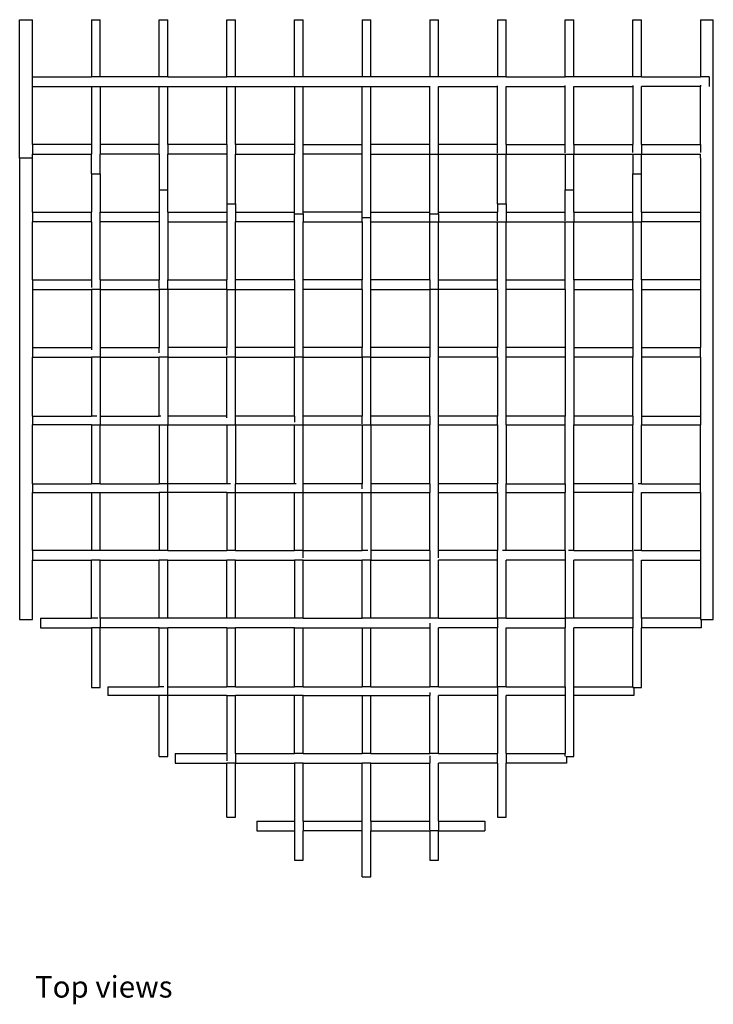
# Model space of a CAD drawing. Units: metres. Extents: x 3.72 to 13.15, y 0.96 to 4.07.
# Drawn here: x 4.11 to 4.93, y 2.3 to 3.46 of the extents above; entities that cross this region are included whole.
import ezdxf

# ---------------------------------------------------------------- set-up
doc = ezdxf.new("R2010")
doc.units = ezdxf.units.M
doc.layers.add('Edges', color=7, linetype='Continuous')
doc.styles.get("Standard").update_dxf_attribs({"font": 'architxt.shx'})

# ---------------------------------------------------------------- blocks, each defined once
blk = doc.blocks.new('Parametric Chair pl')
at = {"layer": 'Edges'}
for p, q in [((4.1132, 3.4614), (4.1282, 3.4614)), ((4.1132, 3.2976), (4.1132, 3.4614)), ((4.1282, 3.3939), (4.1282, 3.4614)), ((4.1982, 3.4614), (4.2082, 3.4614)), ((4.1982, 3.4614), (4.1982, 3.3939)), ((4.2082, 3.3939), (4.2082, 3.4614)), ((4.2782, 3.4614), (4.2882, 3.4614)), ((4.2782, 3.3939), (4.2782, 3.4614)), ((4.2882, 3.3939), (4.2882, 3.4614)), ((4.3582, 3.4614), (4.3682, 3.4614)), ((4.3582, 3.3939), (4.3582, 3.4614)), ((4.3682, 3.3939), (4.3682, 3.4614)), ((4.4382, 3.4614), (4.4482, 3.4614)), ((4.4382, 3.3939), (4.4382, 3.4614)), ((4.4482, 3.3939), (4.4482, 3.4614)), ((4.5182, 3.4614), (4.5282, 3.4614)), ((4.5182, 3.4614), (4.5182, 3.3939)), ((4.5282, 3.3939), (4.5282, 3.4614)), ((4.5982, 3.4614), (4.6082, 3.4614)), ((4.5982, 3.4614), (4.5982, 3.3939)), ((4.6082, 3.3939), (4.6082, 3.4614)), ((4.6782, 3.4614), (4.6882, 3.4614)), ((4.6782, 3.4614), (4.6782, 3.3939)), ((4.6882, 3.3939), (4.6882, 3.4614)), ((4.7582, 3.4614), (4.7682, 3.4614)), ((4.7582, 3.3939), (4.7582, 3.4614)), ((4.7682, 3.3939), (4.7682, 3.4614)), ((4.8382, 3.4614), (4.8482, 3.4614)), ((4.8382, 3.3939), (4.8382, 3.4614)), ((4.8482, 3.3939), (4.8482, 3.4614)), ((4.9182, 3.4614), (4.9332, 3.4614)), ((4.9182, 3.4614), (4.9182, 3.3939)), ((4.9332, 3.2976), (4.9332, 3.4614)), ((4.1282, 3.3826), (4.1282, 3.3939)), ((4.1282, 3.3939), (4.1982, 3.3939)), ((4.2082, 3.3939), (4.1982, 3.3939)), ((4.2782, 3.3939), (4.2082, 3.3939)), ((4.2882, 3.3939), (4.2782, 3.3939)), ((4.2882, 3.3939), (4.3582, 3.3939)), ((4.3682, 3.3939), (4.3582, 3.3939)), ((4.4382, 3.3939), (4.3682, 3.3939)), ((4.4482, 3.3939), (4.4382, 3.3939)), ((4.5182, 3.3939), (4.4482, 3.3939)), ((4.5282, 3.3939), (4.5182, 3.3939)), ((4.5982, 3.3939), (4.5282, 3.3939)), ((4.6082, 3.3939), (4.5982, 3.3939)), ((4.6782, 3.3939), (4.6082, 3.3939)), ((4.6882, 3.3939), (4.6782, 3.3939)), ((4.6882, 3.3939), (4.7582, 3.3939)), ((4.7682, 3.3939), (4.7582, 3.3939)), ((4.8382, 3.3939), (4.7682, 3.3939)), ((4.8482, 3.3939), (4.8382, 3.3939)), ((4.8482, 3.3939), (4.9182, 3.3939)), ((4.9282, 3.3939), (4.9182, 3.3939)), ((4.9282, 3.3939), (4.9282, 3.3826)), ((4.1282, 3.3139), (4.1282, 3.3826)), ((4.1282, 3.3826), (4.1982, 3.3826)), ((4.1982, 3.3826), (4.2082, 3.3826)), ((4.1982, 3.3826), (4.1982, 3.3139)), ((4.2082, 3.3826), (4.2782, 3.3826)), ((4.2082, 3.3826), (4.2082, 3.3139)), ((4.2782, 3.3826), (4.2882, 3.3826)), ((4.2782, 3.3139), (4.2782, 3.3826)), ((4.2882, 3.3139), (4.2882, 3.3826)), ((4.2882, 3.3826), (4.3582, 3.3826)), ((4.3582, 3.3826), (4.3682, 3.3826)), ((4.3582, 3.3139), (4.3582, 3.3826)), ((4.3682, 3.3826), (4.4382, 3.3826)), ((4.3682, 3.3139), (4.3682, 3.3826)), ((4.4382, 3.3826), (4.4482, 3.3826)), ((4.4382, 3.3826), (4.4382, 3.3139)), ((4.4482, 3.3826), (4.5182, 3.3826)), ((4.4482, 3.3139), (4.4482, 3.3826)), ((4.5182, 3.3826), (4.5282, 3.3826)), ((4.5182, 3.3139), (4.5182, 3.3826)), ((4.5282, 3.3826), (4.5982, 3.3826)), ((4.5282, 3.3139), (4.5282, 3.3826)), ((4.5982, 3.3826), (4.5982, 3.3828)), ((4.5982, 3.3139), (4.5982, 3.3826)), ((4.6082, 3.3826), (4.6782, 3.3826)), ((4.6082, 3.3139), (4.6082, 3.3826)), ((4.6782, 3.3826), (4.6782, 3.3833)), ((4.6782, 3.3139), (4.6782, 3.3826)), ((4.6882, 3.3139), (4.6882, 3.3826)), ((4.6882, 3.3826), (4.7582, 3.3826)), ((4.7582, 3.3826), (4.7582, 3.3836)), ((4.7582, 3.3139), (4.7582, 3.3826)), ((4.7682, 3.3826), (4.8382, 3.3826)), ((4.7682, 3.3139), (4.7682, 3.3826)), ((4.8382, 3.3838), (4.8382, 3.3826)), ((4.8382, 3.3826), (4.8382, 3.3139)), ((4.8482, 3.3139), (4.8482, 3.3826)), ((4.9182, 3.3826), (4.8482, 3.3826)), ((4.9182, 3.3839), (4.9182, 3.3826)), ((4.9182, 3.3139), (4.9182, 3.3826)), ((4.1282, 3.3139), (4.1282, 3.3026)), ((4.1982, 3.3139), (4.1282, 3.3139)), ((4.1982, 3.3139), (4.1982, 3.3026)), ((4.2082, 3.3139), (4.2082, 3.3026)), ((4.2782, 3.3139), (4.2082, 3.3139)), ((4.2782, 3.3026), (4.2782, 3.3139)), ((4.2882, 3.3139), (4.2882, 3.3026)), ((4.3582, 3.3139), (4.2882, 3.3139)), ((4.3582, 3.3139), (4.3582, 3.3026)), ((4.4382, 3.3139), (4.3682, 3.3139)), ((4.3682, 3.3139), (4.3682, 3.3026)), ((4.4382, 3.3139), (4.4382, 3.3026)), ((4.4482, 3.3026), (4.4482, 3.3139)), ((4.4482, 3.3139), (4.5182, 3.3139)), ((4.5182, 3.3026), (4.5182, 3.3139)), ((4.5982, 3.3139), (4.5282, 3.3139)), ((4.5282, 3.3026), (4.5282, 3.3139)), ((4.5982, 3.3029), (4.5982, 3.3139)), ((4.6782, 3.3139), (4.6082, 3.3139)), ((4.6082, 3.3026), (4.6082, 3.3139)), ((4.6782, 3.3036), (4.6782, 3.3139)), ((4.6882, 3.3139), (4.6882, 3.3026)), ((4.6882, 3.3139), (4.7582, 3.3139)), ((4.7582, 3.304), (4.7582, 3.3139)), ((4.7682, 3.3139), (4.7682, 3.3026)), ((4.7682, 3.3139), (4.8382, 3.3139)), ((4.8382, 3.3043), (4.8382, 3.3139)), ((4.8482, 3.3139), (4.8482, 3.3026)), ((4.8482, 3.3139), (4.9182, 3.3139)), ((4.9182, 3.3139), (4.9182, 3.3045)), ((4.1282, 3.2976), (4.1132, 3.2976)), ((4.1132, 3.2976), (4.1132, 2.7521)), ((4.1282, 3.2976), (4.1282, 3.3026)), ((4.1282, 3.3026), (4.1982, 3.3026)), ((4.1282, 3.2339), (4.1282, 3.2976)), ((4.1982, 3.2791), (4.1982, 3.3026)), ((4.2082, 3.2791), (4.2082, 3.3026)), ((4.2782, 3.3026), (4.2082, 3.3026)), ((4.2782, 3.3026), (4.2782, 3.2603)), ((4.2882, 3.2603), (4.2882, 3.3026)), ((4.3582, 3.3026), (4.2882, 3.3026)), ((4.3582, 3.3026), (4.3582, 3.2437)), ((4.3682, 3.3026), (4.4382, 3.3026)), ((4.3682, 3.2437), (4.3682, 3.3026)), ((4.4382, 3.2339), (4.4382, 3.3026)), ((4.4482, 3.2339), (4.4482, 3.3026)), ((4.5182, 3.3026), (4.4482, 3.3026)), ((4.5182, 3.2339), (4.5182, 3.3026)), ((4.5282, 3.3026), (4.5982, 3.3026)), ((4.5282, 3.2339), (4.5282, 3.3026)), ((4.5982, 3.3026), (4.6074, 3.3026)), ((4.5982, 3.2339), (4.5982, 3.3026)), ((4.6074, 3.3026), (4.6075, 3.3026)), ((4.6075, 3.3026), (4.6082, 3.3026)), ((4.6082, 3.3026), (4.6782, 3.3026)), ((4.6082, 3.2339), (4.6082, 3.3026)), ((4.6782, 3.3026), (4.6882, 3.3026)), ((4.6782, 3.2437), (4.6782, 3.3026)), ((4.6882, 3.2437), (4.6882, 3.3026)), ((4.6882, 3.3026), (4.7582, 3.3026)), ((4.7582, 3.3026), (4.7682, 3.3026)), ((4.7582, 3.3026), (4.7582, 3.2603)), ((4.7682, 3.2603), (4.7682, 3.3026)), ((4.7682, 3.3026), (4.8382, 3.3026)), ((4.8382, 3.3026), (4.8482, 3.3026)), ((4.8382, 3.3026), (4.8382, 3.2791)), ((4.8482, 3.2791), (4.8482, 3.3026)), ((4.8482, 3.3026), (4.9182, 3.3026)), ((4.9182, 3.2976), (4.9182, 3.3026)), ((4.9182, 3.2976), (4.9182, 3.2339)), ((4.9332, 2.7521), (4.9332, 3.2976)), ((4.1982, 3.2791), (4.2082, 3.2791)), ((4.1982, 3.2791), (4.1982, 3.2339)), ((4.2082, 3.2791), (4.2082, 3.2339)), ((4.8382, 3.2791), (4.8482, 3.2791)), ((4.8382, 3.2339), (4.8382, 3.2791)), ((4.8482, 3.2339), (4.8482, 3.2791)), ((4.2782, 3.2603), (4.2882, 3.2603)), ((4.2782, 3.2603), (4.2782, 3.2339)), ((4.2882, 3.2339), (4.2882, 3.2603)), ((4.7582, 3.2603), (4.7682, 3.2603)), ((4.7582, 3.2339), (4.7582, 3.2603)), ((4.7682, 3.2339), (4.7682, 3.2603)), ((4.3582, 3.2437), (4.3682, 3.2437)), ((4.3582, 3.2437), (4.3582, 3.2339)), ((4.3682, 3.2437), (4.3682, 3.2339)), ((4.6782, 3.2437), (4.6882, 3.2437)), ((4.6782, 3.2437), (4.6782, 3.2339)), ((4.6882, 3.2437), (4.6882, 3.2339)), ((4.1282, 3.2339), (4.1282, 3.2226)), ((4.1282, 3.2339), (4.1982, 3.2339)), ((4.1982, 3.2226), (4.1982, 3.2339)), ((4.2082, 3.2226), (4.2082, 3.2339)), ((4.2082, 3.2339), (4.2782, 3.2339)), ((4.2782, 3.2339), (4.2782, 3.2226)), ((4.2882, 3.2339), (4.2882, 3.2226)), ((4.2882, 3.2339), (4.3582, 3.2339)), ((4.3582, 3.2339), (4.3582, 3.2226)), ((4.3682, 3.2339), (4.3682, 3.2226)), ((4.3682, 3.2339), (4.4382, 3.2339)), ((4.4382, 3.2319), (4.4382, 3.2339)), ((4.4382, 3.2319), (4.4482, 3.2319)), ((4.4382, 3.2226), (4.4382, 3.2319)), ((4.5182, 3.2339), (4.4482, 3.2339)), ((4.4482, 3.2319), (4.4482, 3.2339)), ((4.4482, 3.2319), (4.4482, 3.2226)), ((4.5182, 3.2275), (4.5182, 3.2339)), ((4.5182, 3.2275), (4.5282, 3.2275)), ((4.5182, 3.2226), (4.5182, 3.2275)), ((4.5282, 3.2275), (4.5282, 3.2339)), ((4.5282, 3.2339), (4.5982, 3.2339)), ((4.5282, 3.2226), (4.5282, 3.2275)), ((4.5982, 3.2319), (4.5982, 3.2339)), ((4.5982, 3.2319), (4.6082, 3.2319)), ((4.5982, 3.2231), (4.5982, 3.2319)), ((4.6082, 3.2319), (4.6082, 3.2339)), ((4.6082, 3.2339), (4.6782, 3.2339)), ((4.6082, 3.2319), (4.6082, 3.2226)), ((4.6782, 3.2236), (4.6782, 3.2339)), ((4.6882, 3.2339), (4.6882, 3.2226)), ((4.6882, 3.2339), (4.7582, 3.2339)), ((4.7582, 3.2237), (4.7582, 3.2339)), ((4.7682, 3.2339), (4.7682, 3.2226)), ((4.7682, 3.2339), (4.8382, 3.2339)), ((4.8382, 3.2233), (4.8382, 3.2339)), ((4.8482, 3.2339), (4.8482, 3.2226)), ((4.8482, 3.2339), (4.9182, 3.2339)), ((4.9182, 3.2339), (4.9182, 3.2226)), ((4.1282, 3.1539), (4.1282, 3.2226)), ((4.1982, 3.2226), (4.1282, 3.2226)), ((4.1982, 3.2226), (4.1982, 3.1539)), ((4.2082, 3.1539), (4.2082, 3.2226)), ((4.2782, 3.2226), (4.2082, 3.2226)), ((4.2782, 3.2226), (4.2782, 3.1539)), ((4.2882, 3.2226), (4.2882, 3.1539)), ((4.2882, 3.2226), (4.3582, 3.2226)), ((4.3582, 3.2226), (4.3582, 3.1539)), ((4.3682, 3.1539), (4.3682, 3.2226)), ((4.4382, 3.2226), (4.3682, 3.2226)), ((4.4382, 3.1539), (4.4382, 3.2226)), ((4.4482, 3.2226), (4.5182, 3.2226)), ((4.4482, 3.1539), (4.4482, 3.2226)), ((4.5182, 3.2226), (4.5182, 3.1539)), ((4.5282, 3.1539), (4.5282, 3.2226)), ((4.5282, 3.2226), (4.5982, 3.2226)), ((4.5982, 3.2226), (4.6082, 3.2226)), ((4.5982, 3.1539), (4.5982, 3.2226)), ((4.6082, 3.1539), (4.6082, 3.2226)), ((4.6082, 3.2226), (4.6782, 3.2226)), ((4.6782, 3.2226), (4.6882, 3.2226)), ((4.6782, 3.1539), (4.6782, 3.2226)), ((4.6882, 3.1539), (4.6882, 3.2226)), ((4.6882, 3.2226), (4.7582, 3.2226)), ((4.7582, 3.2226), (4.7682, 3.2226)), ((4.7582, 3.1539), (4.7582, 3.2226)), ((4.7682, 3.1539), (4.7682, 3.2226)), ((4.7682, 3.2226), (4.8382, 3.2226)), ((4.8382, 3.2226), (4.8482, 3.2226)), ((4.8382, 3.2226), (4.8382, 3.1539)), ((4.8482, 3.1539), (4.8482, 3.2226)), ((4.9182, 3.2226), (4.8482, 3.2226)), ((4.9182, 3.2226), (4.9182, 3.1539)), ((4.1282, 3.1539), (4.1282, 3.1426)), ((4.1282, 3.1539), (4.1982, 3.1539)), ((4.1982, 3.1539), (4.1982, 3.1448)), ((4.2082, 3.1539), (4.2082, 3.1426)), ((4.2082, 3.1539), (4.2782, 3.1539)), ((4.2782, 3.1436), (4.2782, 3.1539)), ((4.2882, 3.1426), (4.2882, 3.1539)), ((4.2882, 3.1539), (4.3582, 3.1539)), ((4.3582, 3.1426), (4.3582, 3.1539)), ((4.3682, 3.1426), (4.3682, 3.1539)), ((4.4382, 3.1539), (4.3682, 3.1539)), ((4.4382, 3.1539), (4.4382, 3.1426)), ((4.5182, 3.1539), (4.4482, 3.1539)), ((4.4482, 3.1426), (4.4482, 3.1539)), ((4.5182, 3.1426), (4.5182, 3.1539)), ((4.5982, 3.1539), (4.5282, 3.1539)), ((4.5282, 3.1426), (4.5282, 3.1539)), ((4.5982, 3.1539), (4.5982, 3.1428)), ((4.6082, 3.1426), (4.6082, 3.1539)), ((4.6082, 3.1539), (4.6782, 3.1539)), ((4.6782, 3.1426), (4.6782, 3.1539)), ((4.6882, 3.1426), (4.6882, 3.1539)), ((4.6882, 3.1539), (4.7582, 3.1539)), ((4.7582, 3.1426), (4.7582, 3.1539)), ((4.8382, 3.1539), (4.7682, 3.1539)), ((4.7682, 3.1539), (4.7682, 3.1426)), ((4.8382, 3.1426), (4.8382, 3.1539)), ((4.9182, 3.1539), (4.8482, 3.1539)), ((4.8482, 3.1539), (4.8482, 3.1426)), ((4.9182, 3.1539), (4.9182, 3.1426)), ((4.1282, 3.1426), (4.1282, 3.0739)), ((4.1282, 3.1426), (4.1982, 3.1426)), ((4.2082, 3.1426), (4.1982, 3.1426)), ((4.1982, 3.1426), (4.1982, 3.0739)), ((4.2082, 3.1426), (4.2082, 3.0739)), ((4.2082, 3.1426), (4.2782, 3.1426)), ((4.2882, 3.1426), (4.2782, 3.1426)), ((4.2782, 3.1426), (4.2782, 3.0739)), ((4.2882, 3.1426), (4.2882, 3.0739)), ((4.3582, 3.1426), (4.2882, 3.1426)), ((4.3582, 3.1426), (4.3682, 3.1426)), ((4.3582, 3.1426), (4.3582, 3.0739)), ((4.3682, 3.0739), (4.3682, 3.1426)), ((4.3682, 3.1426), (4.4382, 3.1426)), ((4.4382, 3.1426), (4.4382, 3.0739)), ((4.5182, 3.1426), (4.4482, 3.1426)), ((4.4482, 3.0739), (4.4482, 3.1426)), ((4.5182, 3.1426), (4.5182, 3.0739)), ((4.5282, 3.1426), (4.5982, 3.1426)), ((4.5282, 3.0739), (4.5282, 3.1426)), ((4.6082, 3.1426), (4.5982, 3.1426)), ((4.5982, 3.1426), (4.5982, 3.0739)), ((4.6082, 3.0739), (4.6082, 3.1426)), ((4.6782, 3.1426), (4.6082, 3.1426)), ((4.6782, 3.1426), (4.6782, 3.0739)), ((4.6882, 3.0739), (4.6882, 3.1426)), ((4.7582, 3.1426), (4.6882, 3.1426)), ((4.7582, 3.1426), (4.7582, 3.0739)), ((4.7682, 3.1426), (4.8382, 3.1426)), ((4.7682, 3.1426), (4.7682, 3.0739)), ((4.8382, 3.1426), (4.8382, 3.0739)), ((4.8482, 3.1426), (4.9182, 3.1426)), ((4.8482, 3.1426), (4.8482, 3.0739)), ((4.9182, 3.1426), (4.9182, 3.0739)), ((4.1282, 3.0739), (4.1282, 3.0626)), ((4.1282, 3.0739), (4.1982, 3.0739)), ((4.1982, 3.0739), (4.1982, 3.0711)), ((4.2082, 3.0739), (4.2082, 3.0626)), ((4.2082, 3.0739), (4.2782, 3.0739)), ((4.2782, 3.0676), (4.2782, 3.0739)), ((4.2882, 3.0739), (4.2882, 3.0626)), ((4.3582, 3.0739), (4.2882, 3.0739)), ((4.3582, 3.0649), (4.3582, 3.0739)), ((4.4382, 3.0739), (4.3682, 3.0739)), ((4.3682, 3.0626), (4.3682, 3.0739)), ((4.4382, 3.0739), (4.4382, 3.0636)), ((4.5182, 3.0739), (4.4482, 3.0739)), ((4.4482, 3.0626), (4.4482, 3.0739)), ((4.5182, 3.0628), (4.5182, 3.0739)), ((4.5982, 3.0739), (4.5282, 3.0739)), ((4.5282, 3.0626), (4.5282, 3.0739)), ((4.5982, 3.0739), (4.5982, 3.0626)), ((4.6082, 3.0626), (4.6082, 3.0739)), ((4.6782, 3.0739), (4.6082, 3.0739)), ((4.6782, 3.0626), (4.6782, 3.0739)), ((4.6882, 3.0626), (4.6882, 3.0739)), ((4.7582, 3.0739), (4.6882, 3.0739)), ((4.7582, 3.0739), (4.7582, 3.0626)), ((4.7682, 3.0739), (4.7682, 3.0626)), ((4.7682, 3.0739), (4.8382, 3.0739)), ((4.8382, 3.0739), (4.8382, 3.0626)), ((4.8482, 3.0739), (4.8482, 3.0626)), ((4.8482, 3.0739), (4.9182, 3.0739)), ((4.9182, 3.0626), (4.9182, 3.0739)), ((4.1282, 2.9926), (4.1282, 3.0626)), ((4.1282, 3.0626), (4.1982, 3.0626)), ((4.2082, 3.0626), (4.1982, 3.0626)), ((4.1982, 3.0626), (4.1982, 2.9926)), ((4.2082, 3.0626), (4.2082, 2.9926)), ((4.2082, 3.0626), (4.2782, 3.0626)), ((4.2882, 3.0626), (4.2782, 3.0626)), ((4.2782, 2.9926), (4.2782, 3.0626)), ((4.2882, 3.0626), (4.2882, 2.9926)), ((4.2882, 3.0626), (4.3582, 3.0626)), ((4.3682, 3.0626), (4.3582, 3.0626)), ((4.3582, 2.9926), (4.3582, 3.0626)), ((4.3682, 3.0626), (4.4382, 3.0626)), ((4.3682, 2.9926), (4.3682, 3.0626)), ((4.4382, 2.9926), (4.4382, 3.0626)), ((4.4482, 3.0626), (4.4382, 3.0626)), ((4.4482, 3.0626), (4.5182, 3.0626)), ((4.4482, 2.9926), (4.4482, 3.0626)), ((4.5282, 3.0626), (4.5182, 3.0626)), ((4.5182, 3.0626), (4.5182, 2.9926)), ((4.5282, 3.0626), (4.5982, 3.0626)), ((4.5282, 2.9926), (4.5282, 3.0626)), ((4.5982, 2.9926), (4.5982, 3.0626)), ((4.6082, 2.9926), (4.6082, 3.0626)), ((4.6782, 3.0626), (4.6082, 3.0626)), ((4.6782, 3.0626), (4.6782, 2.9926)), ((4.6882, 2.9926), (4.6882, 3.0626)), ((4.7582, 3.0626), (4.6882, 3.0626)), ((4.7582, 3.0626), (4.7582, 2.9926)), ((4.7682, 3.0626), (4.7682, 2.9926)), ((4.8382, 3.0626), (4.7682, 3.0626)), ((4.8382, 2.9926), (4.8382, 3.0626)), ((4.8482, 3.0626), (4.8482, 2.9926)), ((4.9182, 3.0626), (4.8482, 3.0626)), ((4.9182, 3.0626), (4.9182, 2.9926)), ((4.1282, 2.9926), (4.1282, 2.9826)), ((4.1282, 2.9926), (4.1982, 2.9926)), ((4.2046, 2.9926), (4.1982, 2.9926)), ((4.2082, 2.9926), (4.2082, 2.9826)), ((4.2082, 2.9926), (4.2782, 2.9926)), ((4.2801, 2.9926), (4.2782, 2.9926)), ((4.2882, 2.9926), (4.2882, 2.9826)), ((4.3582, 2.9926), (4.2882, 2.9926)), ((4.3582, 2.9908), (4.3582, 2.9926)), ((4.3682, 2.9826), (4.3682, 2.9926)), ((4.4382, 2.9926), (4.3682, 2.9926)), ((4.4382, 2.9926), (4.4382, 2.9857)), ((4.5182, 2.9926), (4.4482, 2.9926)), ((4.4482, 2.9826), (4.4482, 2.9926)), ((4.5182, 2.9838), (4.5182, 2.9926)), ((4.5982, 2.9926), (4.5282, 2.9926)), ((4.5282, 2.9826), (4.5282, 2.9926)), ((4.5982, 2.9926), (4.5982, 2.9826)), ((4.6082, 2.9826), (4.6082, 2.9926)), ((4.6782, 2.9926), (4.6082, 2.9926)), ((4.6782, 2.9826), (4.6782, 2.9926)), ((4.7582, 2.9926), (4.6882, 2.9926)), ((4.6882, 2.9826), (4.6882, 2.9926)), ((4.7582, 2.9826), (4.7582, 2.9926)), ((4.8382, 2.9926), (4.7682, 2.9926)), ((4.7682, 2.9926), (4.7682, 2.9826)), ((4.8382, 2.9926), (4.8382, 2.9826)), ((4.8482, 2.9926), (4.8482, 2.9826)), ((4.8482, 2.9926), (4.9182, 2.9926)), ((4.9182, 2.9926), (4.9182, 2.9826)), ((4.1282, 2.9126), (4.1282, 2.9826)), ((4.1982, 2.9826), (4.1282, 2.9826)), ((4.1982, 2.9826), (4.2082, 2.9826)), ((4.1982, 2.9826), (4.1982, 2.9126)), ((4.2082, 2.9126), (4.2082, 2.9826)), ((4.2082, 2.9826), (4.2782, 2.9826)), ((4.2782, 2.9826), (4.2882, 2.9826)), ((4.2782, 2.9826), (4.2782, 2.9126)), ((4.2882, 2.9126), (4.2882, 2.9826)), ((4.2882, 2.9826), (4.3582, 2.9826)), ((4.3582, 2.9826), (4.3682, 2.9826)), ((4.3582, 2.9826), (4.3582, 2.9126)), ((4.3682, 2.9826), (4.3682, 2.9126)), ((4.3682, 2.9826), (4.4382, 2.9826)), ((4.4382, 2.9826), (4.4482, 2.9826)), ((4.4382, 2.9126), (4.4382, 2.9826)), ((4.4482, 2.9826), (4.5182, 2.9826)), ((4.4482, 2.9126), (4.4482, 2.9826)), ((4.5182, 2.9826), (4.5282, 2.9826)), ((4.5182, 2.9826), (4.5182, 2.9126)), ((4.5282, 2.9826), (4.5982, 2.9826)), ((4.5282, 2.9826), (4.5282, 2.9126)), ((4.5982, 2.9126), (4.5982, 2.9826)), ((4.6082, 2.9126), (4.6082, 2.9826)), ((4.6082, 2.9826), (4.6782, 2.9826)), ((4.6782, 2.9826), (4.6782, 2.9126)), ((4.6882, 2.9826), (4.7582, 2.9826)), ((4.6882, 2.9826), (4.6882, 2.9126)), ((4.7582, 2.9126), (4.7582, 2.9826)), ((4.7682, 2.9826), (4.8382, 2.9826)), ((4.7682, 2.9126), (4.7682, 2.9826)), ((4.8382, 2.9126), (4.8382, 2.9826)), ((4.8482, 2.9126), (4.8482, 2.9826)), ((4.8482, 2.9826), (4.9182, 2.9826)), ((4.9182, 2.9126), (4.9182, 2.9826)), ((4.1282, 2.9126), (4.1282, 2.9026)), ((4.1282, 2.9126), (4.1982, 2.9126)), ((4.2082, 2.9126), (4.1982, 2.9126)), ((4.2082, 2.9126), (4.2782, 2.9126)), ((4.2879, 2.9126), (4.2782, 2.9126)), ((4.2882, 2.9026), (4.2882, 2.9126)), ((4.3582, 2.9126), (4.2882, 2.9126)), ((4.3623, 2.9126), (4.3582, 2.9126)), ((4.4382, 2.9126), (4.3682, 2.9126)), ((4.3682, 2.9026), (4.3682, 2.9126)), ((4.4399, 2.9126), (4.4382, 2.9126)), ((4.5182, 2.9126), (4.4482, 2.9126)), ((4.4482, 2.9026), (4.4482, 2.9126)), ((4.5182, 2.9067), (4.5182, 2.9126)), ((4.5982, 2.9126), (4.5282, 2.9126)), ((4.5282, 2.9126), (4.5282, 2.9026)), ((4.5982, 2.9126), (4.5982, 2.9026)), ((4.6782, 2.9126), (4.6082, 2.9126)), ((4.6082, 2.9026), (4.6082, 2.9126)), ((4.6782, 2.9026), (4.6782, 2.9126)), ((4.6882, 2.9026), (4.6882, 2.9126)), ((4.6882, 2.9126), (4.7582, 2.9126)), ((4.7582, 2.9126), (4.7582, 2.9026)), ((4.7682, 2.9026), (4.7682, 2.9126)), ((4.8382, 2.9126), (4.7682, 2.9126)), ((4.8382, 2.9126), (4.8382, 2.9026)), ((4.8482, 2.9126), (4.8446, 2.9126)), ((4.8482, 2.9126), (4.9182, 2.9126)), ((4.9182, 2.9026), (4.9182, 2.9126)), ((4.1282, 2.8339), (4.1282, 2.9026)), ((4.1282, 2.9026), (4.1982, 2.9026)), ((4.1982, 2.9026), (4.2082, 2.9026)), ((4.1982, 2.9026), (4.1982, 2.8339)), ((4.2082, 2.8339), (4.2082, 2.9026)), ((4.2082, 2.9026), (4.2782, 2.9026)), ((4.2782, 2.9026), (4.2782, 2.8339)), ((4.2882, 2.9026), (4.2782, 2.9026)), ((4.2882, 2.8339), (4.2882, 2.9026)), ((4.3582, 2.9026), (4.2882, 2.9026)), ((4.3582, 2.9026), (4.3682, 2.9026)), ((4.3582, 2.9026), (4.3582, 2.8339)), ((4.3682, 2.9026), (4.4382, 2.9026)), ((4.3682, 2.8339), (4.3682, 2.9026)), ((4.4382, 2.9026), (4.4482, 2.9026)), ((4.4382, 2.8339), (4.4382, 2.9026)), ((4.4482, 2.9026), (4.5182, 2.9026)), ((4.4482, 2.8339), (4.4482, 2.9026)), ((4.5182, 2.9026), (4.5282, 2.9026)), ((4.5182, 2.8339), (4.5182, 2.9026)), ((4.5282, 2.9026), (4.5982, 2.9026)), ((4.5282, 2.9026), (4.5282, 2.8339)), ((4.5982, 2.8339), (4.5982, 2.9026)), ((4.6082, 2.9026), (4.6782, 2.9026)), ((4.6082, 2.8339), (4.6082, 2.9026)), ((4.6782, 2.9026), (4.6782, 2.8339)), ((4.6882, 2.8339), (4.6882, 2.9026)), ((4.6882, 2.9026), (4.7582, 2.9026)), ((4.7582, 2.8339), (4.7582, 2.9026)), ((4.7682, 2.8339), (4.7682, 2.9026)), ((4.8382, 2.9026), (4.7682, 2.9026)), ((4.8382, 2.8339), (4.8382, 2.9026)), ((4.8482, 2.8339), (4.8482, 2.9026)), ((4.8482, 2.9026), (4.9182, 2.9026)), ((4.9182, 2.9026), (4.9182, 2.8339)), ((4.1282, 2.8339), (4.1282, 2.8226)), ((4.1982, 2.8339), (4.1282, 2.8339)), ((4.2082, 2.8339), (4.1982, 2.8339)), ((4.2782, 2.8339), (4.2082, 2.8339)), ((4.2882, 2.8339), (4.2782, 2.8339)), ((4.2882, 2.8339), (4.3582, 2.8339)), ((4.3682, 2.8339), (4.3582, 2.8339)), ((4.3682, 2.8339), (4.4382, 2.8339)), ((4.4478, 2.8339), (4.4382, 2.8339)), ((4.4482, 2.8252), (4.4482, 2.8339)), ((4.4482, 2.8339), (4.5182, 2.8339)), ((4.5248, 2.8339), (4.5182, 2.8339)), ((4.5982, 2.8339), (4.5282, 2.8339)), ((4.5282, 2.8339), (4.5282, 2.8226)), ((4.5982, 2.8339), (4.5982, 2.8226)), ((4.6082, 2.8252), (4.6082, 2.8339)), ((4.6782, 2.8339), (4.6082, 2.8339)), ((4.6782, 2.8226), (4.6782, 2.8339)), ((4.6882, 2.8339), (4.684, 2.8339)), ((4.7582, 2.8339), (4.6882, 2.8339)), ((4.7582, 2.8339), (4.7582, 2.8226)), ((4.7682, 2.8339), (4.7619, 2.8339)), ((4.7682, 2.8339), (4.8382, 2.8339)), ((4.8382, 2.8339), (4.8382, 2.8226)), ((4.8482, 2.8339), (4.8397, 2.8339)), ((4.8482, 2.8339), (4.9182, 2.8339)), ((4.9182, 2.8339), (4.9182, 2.8226)), ((4.1282, 2.7521), (4.1282, 2.8226)), ((4.1282, 2.8226), (4.1982, 2.8226)), ((4.2082, 2.8226), (4.1982, 2.8226)), ((4.1982, 2.7539), (4.1982, 2.8226)), ((4.2082, 2.7539), (4.2082, 2.8226)), ((4.2082, 2.8226), (4.2782, 2.8226)), ((4.2782, 2.7539), (4.2782, 2.8226)), ((4.2882, 2.8226), (4.2782, 2.8226)), ((4.2882, 2.7539), (4.2882, 2.8226)), ((4.2882, 2.8226), (4.3582, 2.8226)), ((4.3582, 2.7539), (4.3582, 2.8226)), ((4.3682, 2.8226), (4.3582, 2.8226)), ((4.3682, 2.7539), (4.3682, 2.8226)), ((4.3682, 2.8226), (4.4382, 2.8226)), ((4.4482, 2.8226), (4.4382, 2.8226)), ((4.4382, 2.8226), (4.4382, 2.7539)), ((4.4482, 2.7539), (4.4482, 2.8226)), ((4.4482, 2.8226), (4.5182, 2.8226)), ((4.5282, 2.8226), (4.5182, 2.8226)), ((4.5182, 2.7539), (4.5182, 2.8226)), ((4.5282, 2.8226), (4.5982, 2.8226)), ((4.5282, 2.7539), (4.5282, 2.8226)), ((4.5982, 2.8226), (4.5982, 2.7539)), ((4.6082, 2.7539), (4.6082, 2.8226)), ((4.6782, 2.8226), (4.6082, 2.8226)), ((4.6782, 2.7539), (4.6782, 2.8226)), ((4.6882, 2.7539), (4.6882, 2.8226)), ((4.7582, 2.8226), (4.6882, 2.8226)), ((4.7582, 2.8226), (4.7582, 2.7539)), ((4.7682, 2.7539), (4.7682, 2.8226)), ((4.8382, 2.8226), (4.7682, 2.8226)), ((4.8382, 2.8226), (4.8382, 2.7539)), ((4.8482, 2.7539), (4.8482, 2.8226)), ((4.8482, 2.8226), (4.9182, 2.8226)), ((4.9182, 2.8226), (4.9182, 2.7539)), ((4.1132, 2.7521), (4.1282, 2.7521)), ((4.1378, 2.7539), (4.1378, 2.7426)), ((4.1378, 2.7539), (4.1982, 2.7539)), ((4.2056, 2.7539), (4.1982, 2.7539)), ((4.2082, 2.7539), (4.2082, 2.7426)), ((4.2782, 2.7539), (4.2082, 2.7539)), ((4.2882, 2.7539), (4.2782, 2.7539)), ((4.3582, 2.7539), (4.2882, 2.7539)), ((4.3682, 2.7539), (4.3582, 2.7539)), ((4.4382, 2.7539), (4.3682, 2.7539)), ((4.4482, 2.7539), (4.4382, 2.7539)), ((4.4482, 2.7539), (4.5182, 2.7539)), ((4.5282, 2.7539), (4.5182, 2.7539)), ((4.5982, 2.7539), (4.5282, 2.7539)), ((4.6082, 2.7539), (4.5982, 2.7539)), ((4.5982, 2.7481), (4.5982, 2.7426)), ((4.6082, 2.7539), (4.6782, 2.7539)), ((4.6882, 2.7539), (4.6782, 2.7539)), ((4.6782, 2.7534), (4.6782, 2.7426)), ((4.6882, 2.7539), (4.7582, 2.7539)), ((4.7682, 2.7539), (4.7582, 2.7539)), ((4.7582, 2.7536), (4.7582, 2.7426)), ((4.8382, 2.7539), (4.7682, 2.7539)), ((4.8382, 2.7539), (4.8382, 2.7426)), ((4.8482, 2.7539), (4.8482, 2.7426)), ((4.9182, 2.7539), (4.8482, 2.7539)), ((4.9182, 2.7539), (4.9182, 2.7521)), ((4.9182, 2.7521), (4.9187, 2.7521)), ((4.9187, 2.7521), (4.9187, 2.7426)), ((4.9187, 2.7521), (4.9332, 2.7521)), ((4.1378, 2.7426), (4.1982, 2.7426)), ((4.1982, 2.7426), (4.1982, 2.6719)), ((4.2082, 2.7426), (4.1982, 2.7426)), ((4.2082, 2.6719), (4.2082, 2.7426)), ((4.2782, 2.7426), (4.2082, 2.7426)), ((4.2782, 2.7426), (4.2882, 2.7426)), ((4.2782, 2.6726), (4.2782, 2.7426)), ((4.2882, 2.6726), (4.2882, 2.7426)), ((4.3582, 2.7426), (4.2882, 2.7426)), ((4.3582, 2.7426), (4.3682, 2.7426)), ((4.3582, 2.7426), (4.3582, 2.6726)), ((4.3682, 2.6726), (4.3682, 2.7426)), ((4.4382, 2.7426), (4.3682, 2.7426)), ((4.4382, 2.7426), (4.4482, 2.7426)), ((4.4382, 2.6726), (4.4382, 2.7426)), ((4.4482, 2.6726), (4.4482, 2.7426)), ((4.4482, 2.7426), (4.5182, 2.7426)), ((4.5182, 2.7426), (4.5282, 2.7426)), ((4.5182, 2.7426), (4.5182, 2.6726)), ((4.5282, 2.7426), (4.5982, 2.7426)), ((4.5282, 2.6726), (4.5282, 2.7426)), ((4.5982, 2.7426), (4.5982, 2.6726)), ((4.6082, 2.6726), (4.6082, 2.7426)), ((4.6782, 2.7426), (4.6082, 2.7426)), ((4.6782, 2.6726), (4.6782, 2.7426)), ((4.6882, 2.6726), (4.6882, 2.7426)), ((4.6882, 2.7426), (4.7582, 2.7426)), ((4.7582, 2.6726), (4.7582, 2.7426)), ((4.7682, 2.6726), (4.7682, 2.7426)), ((4.8382, 2.7426), (4.7682, 2.7426)), ((4.8382, 2.6726), (4.8382, 2.7426)), ((4.8482, 2.6719), (4.8482, 2.7426)), ((4.9187, 2.7426), (4.8482, 2.7426)), ((4.1982, 2.6719), (4.2082, 2.6719)), ((4.2174, 2.6726), (4.2174, 2.6626)), ((4.2174, 2.6726), (4.2782, 2.6726)), ((4.2835, 2.6726), (4.2782, 2.6726)), ((4.2882, 2.6626), (4.2882, 2.6726)), ((4.2882, 2.6726), (4.3582, 2.6726)), ((4.3682, 2.6726), (4.3582, 2.6726)), ((4.3682, 2.6726), (4.4382, 2.6726)), ((4.4482, 2.6726), (4.4382, 2.6726)), ((4.4482, 2.6726), (4.5182, 2.6726)), ((4.5282, 2.6726), (4.5182, 2.6726)), ((4.5282, 2.6726), (4.5982, 2.6726)), ((4.6082, 2.6726), (4.5982, 2.6726)), ((4.6082, 2.6726), (4.6782, 2.6726)), ((4.6882, 2.6726), (4.6782, 2.6726)), ((4.6782, 2.6722), (4.6782, 2.6626)), ((4.6882, 2.6726), (4.7582, 2.6726)), ((4.7582, 2.6726), (4.7582, 2.6626)), ((4.7682, 2.6626), (4.7682, 2.6726)), ((4.7682, 2.6726), (4.8382, 2.6726)), ((4.8382, 2.6726), (4.8382, 2.6719)), ((4.8382, 2.6719), (4.8391, 2.6719)), ((4.8391, 2.6719), (4.8391, 2.6626)), ((4.8391, 2.6719), (4.8482, 2.6719)), ((4.2782, 2.6626), (4.2174, 2.6626)), ((4.2782, 2.5904), (4.2782, 2.6626)), ((4.2882, 2.6626), (4.2782, 2.6626)), ((4.2882, 2.5904), (4.2882, 2.6626)), ((4.3582, 2.6626), (4.2882, 2.6626)), ((4.3582, 2.6626), (4.3682, 2.6626)), ((4.3582, 2.6626), (4.3582, 2.5939)), ((4.3682, 2.5939), (4.3682, 2.6626)), ((4.4382, 2.6626), (4.3682, 2.6626)), ((4.4382, 2.5939), (4.4382, 2.6626)), ((4.4482, 2.6626), (4.4382, 2.6626)), ((4.4482, 2.5939), (4.4482, 2.6626)), ((4.4482, 2.6626), (4.5182, 2.6626)), ((4.5182, 2.6626), (4.5282, 2.6626)), ((4.5182, 2.6626), (4.5182, 2.5939)), ((4.5282, 2.5939), (4.5282, 2.6626)), ((4.5282, 2.6626), (4.5982, 2.6626)), ((4.5982, 2.6658), (4.5982, 2.6626)), ((4.5982, 2.5939), (4.5982, 2.6626)), ((4.6082, 2.5939), (4.6082, 2.6626)), ((4.6782, 2.6626), (4.6082, 2.6626)), ((4.6782, 2.6626), (4.6782, 2.5939)), ((4.6882, 2.5939), (4.6882, 2.6626)), ((4.7582, 2.6626), (4.6882, 2.6626)), ((4.7582, 2.6626), (4.7582, 2.5939)), ((4.7682, 2.5904), (4.7682, 2.6626)), ((4.8391, 2.6626), (4.7682, 2.6626)), ((4.2782, 2.5904), (4.2882, 2.5904)), ((4.297, 2.5939), (4.297, 2.5826)), ((4.297, 2.5939), (4.3582, 2.5939)), ((4.3582, 2.5939), (4.3582, 2.5936)), ((4.3582, 2.5936), (4.3583, 2.5851)), ((4.3682, 2.5939), (4.3682, 2.5826)), ((4.3682, 2.5939), (4.4382, 2.5939)), ((4.4482, 2.5939), (4.4382, 2.5939)), ((4.4482, 2.5939), (4.5182, 2.5939)), ((4.5282, 2.5939), (4.5182, 2.5939)), ((4.5282, 2.5939), (4.5982, 2.5939)), ((4.6082, 2.5939), (4.5982, 2.5939)), ((4.5982, 2.5911), (4.5982, 2.5826)), ((4.6082, 2.5939), (4.6782, 2.5939)), ((4.6782, 2.5826), (4.6782, 2.5939)), ((4.6882, 2.5939), (4.6882, 2.5826)), ((4.6882, 2.5939), (4.7582, 2.5939)), ((4.7582, 2.5908), (4.7582, 2.5939)), ((4.7587, 2.5904), (4.7595, 2.5904)), ((4.7595, 2.5904), (4.7595, 2.5826)), ((4.7595, 2.5904), (4.7682, 2.5904)), ((4.297, 2.5826), (4.3582, 2.5826)), ((4.3682, 2.5826), (4.3582, 2.5826)), ((4.3582, 2.5187), (4.3582, 2.5826)), ((4.3682, 2.5187), (4.3682, 2.5826)), ((4.3682, 2.5826), (4.4382, 2.5826)), ((4.4482, 2.5826), (4.4382, 2.5826)), ((4.4382, 2.5826), (4.4382, 2.5139)), ((4.4482, 2.5139), (4.4482, 2.5826)), ((4.4482, 2.5826), (4.5182, 2.5826)), ((4.5282, 2.5826), (4.5182, 2.5826)), ((4.5182, 2.5139), (4.5182, 2.5826)), ((4.5282, 2.5139), (4.5282, 2.5826)), ((4.5282, 2.5826), (4.5982, 2.5826)), ((4.5982, 2.5139), (4.5982, 2.5826)), ((4.6082, 2.5139), (4.6082, 2.5826)), ((4.6782, 2.5826), (4.6082, 2.5826)), ((4.6782, 2.5826), (4.6782, 2.5187)), ((4.6882, 2.5187), (4.6882, 2.5826)), ((4.7595, 2.5826), (4.6882, 2.5826)), ((4.3582, 2.5187), (4.3682, 2.5187)), ((4.6782, 2.5187), (4.6882, 2.5187)), ((4.3935, 2.5139), (4.3935, 2.5026)), ((4.3935, 2.5139), (4.4382, 2.5139)), ((4.4382, 2.5139), (4.4382, 2.5026)), ((4.4482, 2.5139), (4.4482, 2.5026)), ((4.4482, 2.5139), (4.5182, 2.5139)), ((4.5182, 2.5026), (4.5182, 2.5139)), ((4.5282, 2.5139), (4.5282, 2.5026)), ((4.5282, 2.5139), (4.5982, 2.5139)), ((4.5982, 2.5038), (4.5982, 2.5139)), ((4.6082, 2.5139), (4.6082, 2.5026)), ((4.6082, 2.5139), (4.663, 2.5139)), ((4.663, 2.5139), (4.663, 2.5026)), ((4.3935, 2.5026), (4.4382, 2.5026)), ((4.4382, 2.5026), (4.4382, 2.4676)), ((4.4482, 2.4676), (4.4482, 2.5026)), ((4.5182, 2.5026), (4.4482, 2.5026)), ((4.5182, 2.4482), (4.5182, 2.5026)), ((4.5282, 2.4482), (4.5282, 2.5026)), ((4.5282, 2.5026), (4.5982, 2.5026)), ((4.6082, 2.5026), (4.5982, 2.5026)), ((4.5982, 2.5026), (4.5982, 2.4676)), ((4.6082, 2.4676), (4.6082, 2.5026)), ((4.6082, 2.5026), (4.663, 2.5026)), ((4.4382, 2.4676), (4.4482, 2.4676)), ((4.5982, 2.4676), (4.6082, 2.4676)), ((4.5182, 2.4482), (4.5282, 2.4482))]:
    blk.add_line(p, q, dxfattribs=at)

msp = doc.modelspace()

# ---------------------------------------------------------------- block references
msp.add_blockref('Parametric Chair pl', (0, 0))

# ---------------------------------------------------------------- texts
msp.add_text('Top views', height=0.02553).set_placement((4.1313, 2.3053))

doc.saveas('drawing.dxf')
